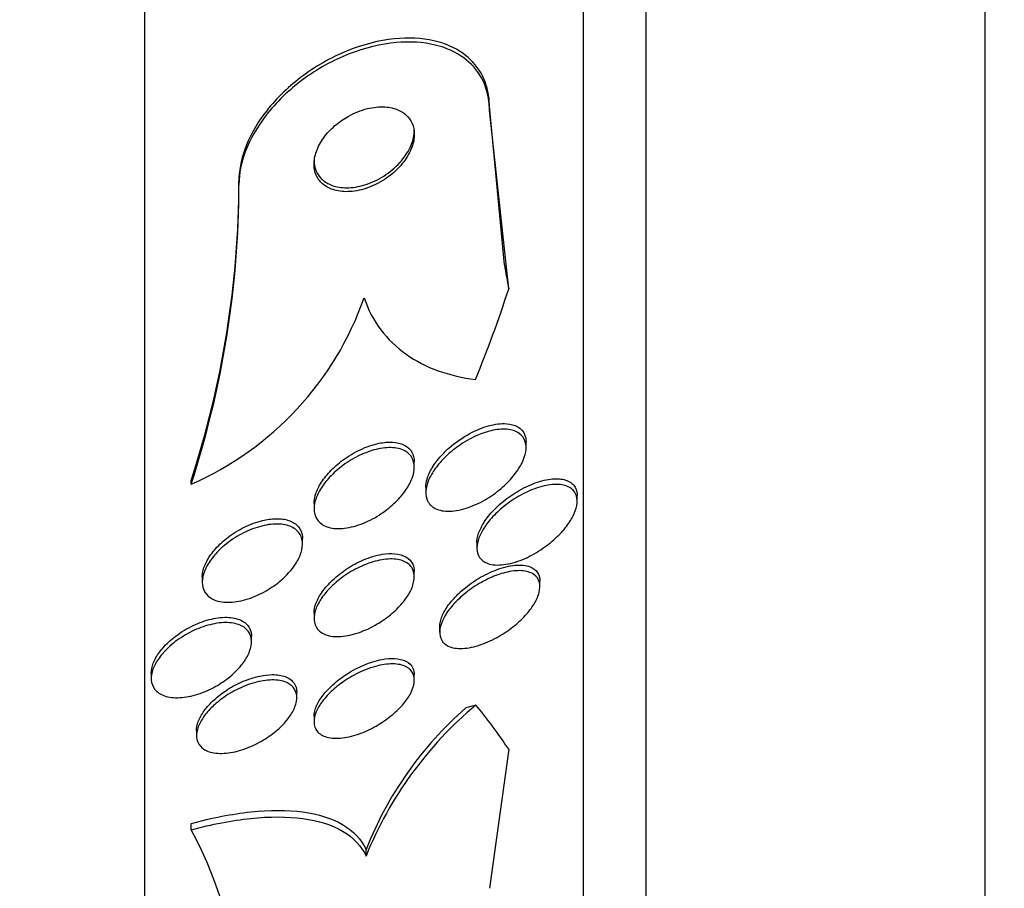
# Model space of a CAD drawing. Units: millimetres. Extents: x 0 to 1161, y 0 to 1214.
# Drawn here: x 382 to 390, y 812 to 819 of the extents above; entities that cross this region are included whole.
import ezdxf
from ezdxf import colors
from ezdxf.entities.mleader import LeaderData, LeaderLine
from ezdxf.math import Vec2, Vec3

# ---------------------------------------------------------------- set-up
doc = ezdxf.new("R2010")
doc.units = ezdxf.units.MM
doc.layers.add('DV4_Défaut', color=7, linetype='Continuous')
doc.layers.add('Défaut', color=7, linetype='Continuous')

# ---------------------------------------------------------------- blocks, each defined once
blk = doc.blocks.new('_DOT')
at = {"color": 0}
blk.add_line((0, 0), (-1, 0), dxfattribs=at)
at = {"color": 0, "const_width": 0.333}
blk.add_lwpolyline([(-0.1665, 0, 1), (0.1665, 0, 1)], format="xyb", close=True, dxfattribs=at)
blk = doc.blocks.new('SE3')
at = {"layer": 'DV4_Défaut', "color": 7, "linetype": 'Continuous'}
for p, q in [((383.1819, 807.7298), (383.1819, 859.5411)), ((386.6819, 809.6594), (386.6819, 857.6115)), ((387.1819, 809.9901), (387.1819, 857.2808)), ((389.8902, 812.1354), (389.8902, 855.1354)), ((386.0517, 817.3781), (385.9319, 818.6451)), ((385.9319, 818.6134), (385.9319, 818.6451)), ((386.0863, 817.1868), (385.9319, 818.6134)), ((383.9319, 818.0158), (383.9319, 818.0461)), ((386.2244, 815.9176), (386.2244, 815.9626)), ((385.3319, 815.7622), (385.3319, 815.8057)), ((383.5505, 815.6266), (383.5505, 815.6573)), ((385.4244, 815.6031), (385.4244, 815.5592)), ((386.6318, 815.4897), (386.6318, 815.5352)), ((384.5319, 815.4737), (384.5319, 815.431)), ((384.4394, 815.1474), (384.4394, 815.19)), ((385.8318, 815.1622), (385.8318, 815.1177)), ((383.6394, 814.8872), (383.6394, 814.8452)), ((385.3319, 814.8847), (385.3319, 814.9277)), ((386.3346, 814.8061), (386.3346, 814.8528)), ((384.5319, 814.5964), (384.5319, 814.5543)), ((385.5346, 814.489), (385.5346, 814.444)), ((384.032, 814.3672), (384.032, 814.4089)), ((383.232, 814.117), (383.232, 814.0766)), ((385.3319, 814.0592), (385.3319, 814.1025)), ((384.3938, 813.9209), (384.3938, 813.9643)), ((384.5319, 813.7711), (384.5319, 813.7282)), ((383.5938, 813.6614), (383.5938, 813.6197)), ((386.0863, 813.5087), (385.9319, 812.3982)), ((383.5509, 812.8651), (383.5509, 812.9166)), ((384.9467, 812.6557), (384.9467, 812.7082))]:
    blk.add_line(p, q, dxfattribs=at)
for centre, radius, start, end in [((376.2139, 818.0535), 7.7181, 341.91239, 359.94536), ((376.2118, 818.0232), 7.7201, 341.91479, 359.94521), ((382.5334, 817.9554), 2.5412, 293.59396, 340.70894), ((387.7914, 811.5104), 3.0665, 129.91168, 158.07104), ((387.6792, 811.6297), 2.9376, 131.19356, 158.46146), ((380.8146, 811.3714), 3.1174, 0.40184, 28.62877)]:
    blk.add_arc(centre, radius, start, end, dxfattribs=at)
for centre, major_axis, ratio, start_param, end_param in [((397.9319, 818.8003), (-12, 0), 0.840996, 0.141393, 0.160569), ((371.1819, 820.6505), (15.4629, 0), 0.840996, 5.955323, 6.013581), ((386.9074, 813.165), (-2, 0), 0.414982, -0.99825, -0.950249), ((371.1819, 811.7995), (15.4629, 0), 0.414982, 0.269604, 0.32732)]:
    blk.add_ellipse(centre, major_axis=major_axis, ratio=ratio, start_param=start_param, end_param=end_param, dxfattribs=at)
for points, knots in [([(385.9319, 818.6451), (385.9319, 818.6667), (385.9308, 818.6879), (385.9286, 818.7087), (385.9207, 818.7827), (385.8984, 818.8513), (385.8646, 818.9103), (385.8285, 818.9731), (385.7787, 819.0265), (385.7196, 819.0684), (385.6535, 819.1152), (385.5745, 819.1487), (385.4887, 819.1684), (385.3917, 819.1906), (385.2837, 819.1956), (385.1726, 819.1841), (385.0509, 819.1716), (384.9222, 819.1388), (384.7966, 819.0879), (384.669, 819.0361), (384.5407, 818.9637), (384.4249, 818.8755), (384.318, 818.7939), (384.2182, 818.6959), (384.1387, 818.5903), (384.0698, 818.4988), (384.014, 818.3986), (383.9788, 818.3), (383.948, 818.2141), (383.9319, 818.1268), (383.9319, 818.0461)], [0, 0, 0, 0, 0.024235, 0.024235, 0.024235, 0.111243, 0.111243, 0.111243, 0.203736, 0.203736, 0.203736, 0.307216, 0.307216, 0.307216, 0.424305, 0.424305, 0.424305, 0.552682, 0.552682, 0.552682, 0.683449, 0.683449, 0.683449, 0.804424, 0.804424, 0.804424, 0.909051, 0.909051, 0.909051, 1, 1, 1, 1]), ([(385.9319, 818.6134), (385.9319, 818.6303), (385.9312, 818.6471), (385.9299, 818.6635), (385.9235, 818.7397), (385.9022, 818.8106), (385.8686, 818.8715), (385.8337, 818.9347), (385.785, 818.9889), (385.727, 819.0315), (385.6621, 819.0792), (385.5843, 819.1137), (385.4995, 819.1345), (385.4038, 819.1579), (385.2969, 819.1644), (385.1866, 819.1544), (385.0657, 819.1435), (384.9375, 819.1125), (384.8122, 819.0633), (384.6844, 819.0131), (384.5556, 818.9423), (384.439, 818.8554), (384.3307, 818.7749), (384.2294, 818.6775), (384.1481, 818.5723), (384.0776, 818.4808), (384.02, 818.3804), (383.983, 818.2813), (383.9505, 818.194), (383.9329, 818.1053), (383.932, 818.0231), (383.9319, 818.0206), (383.9319, 818.0182), (383.9319, 818.0158)], [0, 0, 0, 0, 0.019016, 0.019016, 0.019016, 0.107786, 0.107786, 0.107786, 0.199916, 0.199916, 0.199916, 0.302899, 0.302899, 0.302899, 0.419406, 0.419406, 0.419406, 0.547371, 0.547371, 0.547371, 0.67818, 0.67818, 0.67818, 0.799689, 0.799689, 0.799689, 0.904987, 0.904987, 0.904987, 0.997304, 0.997304, 0.997304, 1, 1, 1, 1]), ([(384.6987, 818.4905), (384.6653, 818.4616), (384.6345, 818.4286), (384.6093, 818.3938), (384.5839, 818.3588), (384.5634, 818.3208), (384.5502, 818.2835), (384.538, 818.2489), (384.5317, 818.2138), (384.5319, 818.1815), (384.5322, 818.1505), (384.5383, 818.1212), (384.5494, 818.0955), (384.5611, 818.0689), (384.5784, 818.0455), (384.5996, 818.0266), (384.623, 818.0058), (384.6517, 817.99), (384.6834, 817.9795), (384.7191, 817.9676), (384.7594, 817.9623), (384.8013, 817.9633), (384.8477, 817.9644), (384.8974, 817.9733), (384.9465, 817.9894), (384.9978, 818.0062), (385.05, 818.0314), (385.0983, 818.0634), (385.1443, 818.0939), (385.1882, 818.1317), (385.2245, 818.1735), (385.2564, 818.2102), (385.2834, 818.2512), (385.3018, 818.2923), (385.3178, 818.3279), (385.3278, 818.3645), (385.3309, 818.3988), (385.3337, 818.4307), (385.3306, 818.4614), (385.3222, 818.4885), (385.3137, 818.5163), (385.2994, 818.5411), (385.2809, 818.5617), (385.2608, 818.5842), (385.2352, 818.6022), (385.2064, 818.6151), (385.1739, 818.6296), (385.1366, 818.6381), (385.0972, 818.6405), (385.0532, 818.6431), (385.0054, 818.6383), (384.9574, 818.6264), (384.9065, 818.6138), (384.8538, 818.5928), (384.8042, 818.5648), (384.7673, 818.544), (384.7314, 818.5189), (384.6987, 818.4905)], [0, 0, 0, 0, 0.049276, 0.049276, 0.049276, 0.098839, 0.098839, 0.098839, 0.144688, 0.144688, 0.144688, 0.188483, 0.188483, 0.188483, 0.23399, 0.23399, 0.23399, 0.284101, 0.284101, 0.284101, 0.340571, 0.340571, 0.340571, 0.403233, 0.403233, 0.403233, 0.468872, 0.468872, 0.468872, 0.531561, 0.531561, 0.531561, 0.586385, 0.586385, 0.586385, 0.633586, 0.633586, 0.633586, 0.677287, 0.677287, 0.677287, 0.721809, 0.721809, 0.721809, 0.770407, 0.770407, 0.770407, 0.825195, 0.825195, 0.825195, 0.886528, 0.886528, 0.886528, 0.951851, 0.951851, 0.951851, 1, 1, 1, 1]), ([(384.5319, 818.214), (384.5319, 818.1845), (384.5373, 818.1564), (384.5472, 818.1317), (384.558, 818.1047), (384.5745, 818.0809), (384.5951, 818.0616), (384.6176, 818.0403), (384.6455, 818.0239), (384.6765, 818.0127), (384.7113, 818.0002), (384.7508, 817.994), (384.7921, 817.9941), (384.8379, 817.9942), (384.8871, 818.0021), (384.9359, 818.0171), (384.9872, 818.0329), (385.0396, 818.057), (385.0883, 818.0881), (385.135, 818.1179), (385.1799, 818.1551), (385.2174, 818.1967), (385.2503, 818.2332), (385.2786, 818.2744), (385.2982, 818.3158), (385.3152, 818.3516), (385.3263, 818.3887), (385.3302, 818.4235), (385.3314, 818.4335), (385.3319, 818.4435), (385.3319, 818.4533)], [0, 0, 0, 0, 0.08313, 0.08313, 0.08313, 0.173555, 0.173555, 0.173555, 0.272874, 0.272874, 0.272874, 0.384799, 0.384799, 0.384799, 0.509345, 0.509345, 0.509345, 0.640534, 0.640534, 0.640534, 0.766681, 0.766681, 0.766681, 0.877433, 0.877433, 0.877433, 0.972514, 0.972514, 0.972514, 1, 1, 1, 1]), ([(384.9319, 817.1158), (384.9633, 817.0199), (385.008, 816.9352), (385.1207, 816.7851), (385.1895, 816.7192), (385.4211, 816.5558), (385.6112, 816.4893), (385.8212, 816.4628)], [0, 0, 0, 0, 0.25, 0.25, 0.5, 0.5, 1, 1, 1, 1]), ([(385.9453, 816.0533), (385.9896, 816.0638), (386.0327, 816.0681), (386.0709, 816.0651), (386.1093, 816.062), (386.1439, 816.0512), (386.1699, 816.0326), (386.1926, 816.0163), (386.2094, 815.9935), (386.2178, 815.966), (386.2251, 815.9423), (386.2263, 815.9144), (386.2215, 815.885), (386.2168, 815.857), (386.2066, 815.8268), (386.192, 815.7968), (386.1765, 815.7653), (386.1559, 815.7332), (386.132, 815.7026), (386.1052, 815.6684), (386.0737, 815.6353), (386.0399, 815.6052), (386.0012, 815.5707), (385.9586, 815.5392), (385.9151, 815.5126), (385.8664, 815.4828), (385.8153, 815.4583), (385.7657, 815.441), (385.7139, 815.4229), (385.6622, 815.4121), (385.6157, 815.4107), (385.5721, 815.4093), (385.5316, 815.4162), (385.4998, 815.4321), (385.4727, 815.4457), (385.4511, 815.4664), (385.4384, 815.4927), (385.4276, 815.5151), (385.4229, 815.5421), (385.4249, 815.5714), (385.4267, 815.5985), (385.4343, 815.6283), (385.4468, 815.6581), (385.4595, 815.6889), (385.4777, 815.7206), (385.4994, 815.751), (385.5234, 815.7845), (385.5522, 815.8174), (385.5836, 815.8477), (385.6193, 815.8822), (385.6592, 815.9142), (385.7004, 815.9419), (385.7469, 815.9732), (385.7961, 815.9999), (385.8446, 816.0202), (385.8785, 816.0343), (385.9125, 816.0456), (385.9453, 816.0533)], [0, 0, 0, 0, 0.058999, 0.058999, 0.058999, 0.118509, 0.118509, 0.118509, 0.17032, 0.17032, 0.17032, 0.214915, 0.214915, 0.214915, 0.25734, 0.25734, 0.25734, 0.301998, 0.301998, 0.301998, 0.352051, 0.352051, 0.352051, 0.409409, 0.409409, 0.409409, 0.47373, 0.47373, 0.47373, 0.54103, 0.54103, 0.54103, 0.604319, 0.604319, 0.604319, 0.658425, 0.658425, 0.658425, 0.704381, 0.704381, 0.704381, 0.747004, 0.747004, 0.747004, 0.790824, 0.790824, 0.790824, 0.839173, 0.839173, 0.839173, 0.894297, 0.894297, 0.894297, 0.956679, 0.956679, 0.956679, 1, 1, 1, 1]), ([(385.6089, 815.915), (385.6597, 815.9601), (385.7174, 816), (385.7753, 816.0312), (385.8251, 816.0579), (385.8765, 816.079), (385.9257, 816.0925), (385.9764, 816.1065), (386.0263, 816.1128), (386.0697, 816.1095), (386.1031, 816.107), (386.1335, 816.0988), (386.158, 816.0847), (386.1826, 816.0705), (386.2018, 816.0498), (386.2129, 816.0241), (386.2205, 816.0064), (386.2244, 815.9859), (386.2244, 815.9638)], [0, 0, 0, 0, 0.218934, 0.218934, 0.218934, 0.406166, 0.406166, 0.406166, 0.600193, 0.600193, 0.600193, 0.74823, 0.74823, 0.74823, 0.89745, 0.89745, 0.89745, 1, 1, 1, 1]), ([(384.9925, 815.8947), (385.0396, 815.9093), (385.0865, 815.9178), (385.1293, 815.9189), (385.1723, 815.9199), (385.2124, 815.9134), (385.2447, 815.8988), (385.2736, 815.8857), (385.2972, 815.8657), (385.3122, 815.8402), (385.3252, 815.818), (385.332, 815.7911), (385.3319, 815.7618), (385.3319, 815.7346), (385.3258, 815.7046), (385.3147, 815.6743), (385.3032, 815.6434), (385.2862, 815.6115), (385.2652, 815.5808), (385.2423, 815.5473), (385.2143, 815.5144), (385.1833, 815.4841), (385.1485, 815.4501), (385.1093, 815.4185), (385.0684, 815.3912), (385.0229, 815.3607), (384.9743, 815.3348), (384.9261, 815.3153), (384.8752, 815.2946), (384.8232, 815.2805), (384.7751, 815.2748), (384.7283, 815.2693), (384.6835, 815.2716), (384.6461, 815.2826), (384.6128, 815.2924), (384.5844, 815.3096), (384.5647, 815.3331), (384.5477, 815.3535), (384.5367, 815.3792), (384.5332, 815.4078), (384.53, 815.434), (384.5329, 815.4634), (384.5414, 815.4935), (384.5499, 815.5236), (384.5642, 815.5551), (384.5827, 815.5857), (384.6026, 815.6186), (384.6278, 815.6513), (384.6561, 815.6818), (384.6878, 815.7158), (384.7242, 815.7478), (384.7625, 815.7761), (384.8054, 815.8079), (384.8518, 815.8356), (384.8983, 815.8577), (384.9296, 815.8725), (384.9613, 815.885), (384.9925, 815.8947)], [0, 0, 0, 0, 0.060592, 0.060592, 0.060592, 0.121596, 0.121596, 0.121596, 0.176074, 0.176074, 0.176074, 0.223273, 0.223273, 0.223273, 0.267169, 0.267169, 0.267169, 0.311981, 0.311981, 0.311981, 0.360892, 0.360892, 0.360892, 0.415943, 0.415943, 0.415943, 0.477391, 0.477391, 0.477391, 0.542606, 0.542606, 0.542606, 0.60609, 0.60609, 0.60609, 0.662598, 0.662598, 0.662598, 0.711348, 0.711348, 0.711348, 0.755764, 0.755764, 0.755764, 0.800064, 0.800064, 0.800064, 0.847595, 0.847595, 0.847595, 0.900687, 0.900687, 0.900687, 0.960237, 0.960237, 0.960237, 1, 1, 1, 1]), ([(384.532, 815.4723), (384.532, 815.4929), (384.5353, 815.515), (384.5417, 815.5374), (384.5503, 815.5675), (384.5647, 815.599), (384.5833, 815.6296), (384.6033, 815.6625), (384.6286, 815.6952), (384.6571, 815.7257), (384.6889, 815.7598), (384.7253, 815.7918), (384.7637, 815.8201), (384.8067, 815.8518), (384.8532, 815.8796), (384.8998, 815.9016), (384.9501, 815.9254), (385.002, 815.9432), (385.0509, 815.9531), (385.088, 815.9605), (385.1241, 815.9637), (385.1572, 815.9619)], [0, 0, 0, 0, 0.094249, 0.094249, 0.094249, 0.220541, 0.220541, 0.220541, 0.356169, 0.356169, 0.356169, 0.507763, 0.507763, 0.507763, 0.67784, 0.67784, 0.67784, 0.861791, 0.861791, 0.861791, 1, 1, 1, 1]), ([(385.1572, 815.9619), (385.1919, 815.9601), (385.2241, 815.9526), (385.2506, 815.9395), (385.2772, 815.9263), (385.2989, 815.9069), (385.3128, 815.8827), (385.3253, 815.8609), (385.3319, 815.8345), (385.3319, 815.8058)], [0, 0, 0, 0, 0.343632, 0.343632, 0.343632, 0.689532, 0.689532, 0.689532, 1, 1, 1, 1]), ([(385.4244, 815.6016), (385.4245, 815.6224), (385.4279, 815.6448), (385.4346, 815.6677), (385.4433, 815.6971), (385.4574, 815.7281), (385.4755, 815.7583), (385.4951, 815.7909), (385.5197, 815.8235), (385.5473, 815.854), (385.5664, 815.8752), (385.5871, 815.8957), (385.6089, 815.915)], [0, 0, 0, 0, 0.2162237, 0.2162237, 0.2162237, 0.4939244, 0.4939244, 0.4939244, 0.7935379, 0.7935379, 0.7935379, 1, 1, 1, 1]), ([(385.8319, 815.1601), (385.8319, 815.1709), (385.8329, 815.1821), (385.8349, 815.1936), (385.8395, 815.2206), (385.8498, 815.2498), (385.8646, 815.2791), (385.8798, 815.3093), (385.9002, 815.3402), (385.9237, 815.3698), (385.9498, 815.4026), (385.9804, 815.4346), (386.0132, 815.4639), (386.0507, 815.4976), (386.092, 815.5285), (386.134, 815.5551), (386.1817, 815.5854), (386.2317, 815.6109), (386.2802, 815.6299), (386.328, 815.6485), (386.3756, 815.6613), (386.4193, 815.6668)], [0, 0, 0, 0, 0.053879, 0.053879, 0.053879, 0.180215, 0.180215, 0.180215, 0.310816, 0.310816, 0.310816, 0.456013, 0.456013, 0.456013, 0.622879, 0.622879, 0.622879, 0.812992, 0.812992, 0.812992, 1, 1, 1, 1]), ([(386.4193, 815.6668), (386.4588, 815.6717), (386.4962, 815.6708), (386.5278, 815.6629), (386.5597, 815.6551), (386.5867, 815.6399), (386.6048, 815.6179), (386.6205, 815.5988), (386.63, 815.5739), (386.6316, 815.5455), (386.6318, 815.5424), (386.6318, 815.5393), (386.6318, 815.5362)], [0, 0, 0, 0, 0.3359042, 0.3359042, 0.3359042, 0.6749622, 0.6749622, 0.6749622, 0.9686752, 0.9686752, 0.9686752, 1, 1, 1, 1]), ([(386.3328, 815.6035), (386.3796, 815.6175), (386.4254, 815.6252), (386.4662, 815.6251), (386.5072, 815.625), (386.5445, 815.6169), (386.5727, 815.6002), (386.5931, 815.5881), (386.6093, 815.5711), (386.6194, 815.5501), (386.6295, 815.5291), (386.6336, 815.5034), (386.6311, 815.4753), (386.6289, 815.4492), (386.6209, 815.4204), (386.6082, 815.3913), (386.5954, 815.3618), (386.5774, 815.3312), (386.556, 815.3017), (386.5324, 815.2692), (386.5042, 815.2373), (386.4737, 815.2077), (386.4386, 815.1737), (386.3996, 815.142), (386.3595, 815.1143), (386.3135, 815.0825), (386.2649, 815.0552), (386.2171, 815.0339), (386.1651, 815.0108), (386.1125, 814.9943), (386.064, 814.9863), (386.0161, 814.9784), (385.9707, 814.9788), (385.9335, 814.9888), (385.9063, 814.996), (385.8829, 815.0086), (385.8657, 815.0263), (385.8484, 815.0439), (385.8371, 815.0673), (385.8333, 815.0944), (385.8299, 815.1187), (385.8326, 815.1466), (385.8409, 815.1757), (385.849, 815.2037), (385.8625, 815.2335), (385.8799, 815.2629), (385.8985, 815.294), (385.922, 815.3254), (385.9484, 815.355), (385.9781, 815.3883), (386.0121, 815.4203), (386.0478, 815.4491), (386.0889, 815.4822), (386.1332, 815.512), (386.1778, 815.5368), (386.2292, 815.5655), (386.2823, 815.5883), (386.3328, 815.6035)], [0, 0, 0, 0, 0.06226, 0.06226, 0.06226, 0.125069, 0.125069, 0.125069, 0.170223, 0.170223, 0.170223, 0.215592, 0.215592, 0.215592, 0.257673, 0.257673, 0.257673, 0.300326, 0.300326, 0.300326, 0.347321, 0.347321, 0.347321, 0.401311, 0.401311, 0.401311, 0.463245, 0.463245, 0.463245, 0.530819, 0.530819, 0.530819, 0.597625, 0.597625, 0.597625, 0.645955, 0.645955, 0.645955, 0.694618, 0.694618, 0.694618, 0.7382, 0.7382, 0.7382, 0.780205, 0.780205, 0.780205, 0.82481, 0.82481, 0.82481, 0.875106, 0.875106, 0.875106, 0.932999, 0.932999, 0.932999, 1, 1, 1, 1]), ([(383.6395, 814.8855), (383.6395, 814.899), (383.6409, 814.913), (383.6438, 814.9272), (383.6497, 814.9564), (383.6616, 814.9873), (383.6784, 815.0177), (383.6959, 815.0494), (383.7191, 815.0812), (383.7458, 815.1111), (383.775, 815.1438), (383.8091, 815.1749), (383.8455, 815.2025), (383.8859, 815.2331), (383.93, 815.2603), (383.9746, 815.2824), (384.023, 815.3063), (384.0733, 815.3248), (384.1215, 815.3364), (384.1573, 815.345), (384.1925, 815.3499), (384.2255, 815.3507)], [0, 0, 0, 0, 0.066843, 0.066843, 0.066843, 0.203411, 0.203411, 0.203411, 0.346095, 0.346095, 0.346095, 0.50205, 0.50205, 0.50205, 0.674821, 0.674821, 0.674821, 0.862096, 0.862096, 0.862096, 1, 1, 1, 1]), ([(384.2255, 815.3507), (384.2643, 815.3517), (384.3007, 815.347), (384.3317, 815.3363), (384.3628, 815.3255), (384.3892, 815.3083), (384.4076, 815.2858), (384.4245, 815.2651), (384.4352, 815.2394), (384.4384, 815.2108), (384.4391, 815.2045), (384.4394, 815.198), (384.4394, 815.1914)], [0, 0, 0, 0, 0.319751, 0.319751, 0.319751, 0.641445, 0.641445, 0.641445, 0.935524, 0.935524, 0.935524, 1, 1, 1, 1]), ([(383.7875, 815.1115), (383.826, 815.1474), (383.8702, 815.1804), (383.916, 815.208), (383.9617, 815.2355), (384.0103, 815.2585), (384.058, 815.2752), (384.108, 815.2927), (384.1585, 815.3038), (384.2051, 815.3072), (384.2505, 815.3105), (384.2937, 815.3064), (384.3295, 815.2944), (384.362, 815.2835), (384.3895, 815.2657), (384.4084, 815.2421), (384.4251, 815.2213), (384.4356, 815.1953), (384.4385, 815.1666), (384.4413, 815.1402), (384.4377, 815.1106), (384.4284, 815.0805), (384.419, 815.0505), (384.4038, 815.0191), (384.3842, 814.9888), (384.3633, 814.9566), (384.3369, 814.9246), (384.3073, 814.8951), (384.2747, 814.8625), (384.2374, 814.8321), (384.1983, 814.8055), (384.1551, 814.7762), (384.1084, 814.7509), (384.0619, 814.7314), (384.0123, 814.7106), (383.9614, 814.6957), (383.9135, 814.6883), (383.8659, 814.681), (383.8197, 814.6809), (383.78, 814.6889), (383.7434, 814.6963), (383.7111, 814.7109), (383.6874, 814.732), (383.6664, 814.7506), (383.6514, 814.7749), (383.6443, 814.8027), (383.6379, 814.828), (383.6379, 814.8568), (383.6441, 814.8867), (383.6502, 814.9159), (383.6624, 814.9469), (383.6793, 814.9773), (383.697, 815.009), (383.7204, 815.0409), (383.7473, 815.0707), (383.7599, 815.0847), (383.7734, 815.0984), (383.7875, 815.1115)], [0, 0, 0, 0, 0.060721, 0.060721, 0.060721, 0.121265, 0.121265, 0.121265, 0.184719, 0.184719, 0.184719, 0.246803, 0.246803, 0.246803, 0.303075, 0.303075, 0.303075, 0.352634, 0.352634, 0.352634, 0.398249, 0.398249, 0.398249, 0.443678, 0.443678, 0.443678, 0.492023, 0.492023, 0.492023, 0.545375, 0.545375, 0.545375, 0.604365, 0.604365, 0.604365, 0.66734, 0.66734, 0.66734, 0.730143, 0.730143, 0.730143, 0.788042, 0.788042, 0.788042, 0.839174, 0.839174, 0.839174, 0.885551, 0.885551, 0.885551, 0.93077, 0.93077, 0.93077, 0.978054, 0.978054, 0.978054, 1, 1, 1, 1]), ([(384.5319, 814.5962), (384.5319, 814.6219), (384.5379, 814.6503), (384.5491, 814.6792), (384.5605, 814.7084), (384.5775, 814.7389), (384.5985, 814.7683), (384.6209, 814.7997), (384.6484, 814.8308), (384.6786, 814.8595), (384.7123, 814.8915), (384.7502, 814.9213), (384.7895, 814.9474), (384.8335, 814.9767), (384.8804, 815.0019), (384.9268, 815.0216), (384.977, 815.043), (385.0281, 815.0584), (385.0756, 815.0662), (385.1115, 815.0722), (385.1462, 815.074), (385.1775, 815.0712)], [0, 0, 0, 0, 0.121705, 0.121705, 0.121705, 0.244809, 0.244809, 0.244809, 0.376352, 0.376352, 0.376352, 0.522977, 0.522977, 0.522977, 0.68748, 0.68748, 0.68748, 0.865994, 0.865994, 0.865994, 1, 1, 1, 1]), ([(385.1775, 815.0712), (385.2109, 815.0682), (385.2413, 815.0597), (385.2657, 815.0457), (385.2902, 815.0317), (385.3093, 815.0117), (385.3203, 814.9871), (385.3279, 814.97), (385.3319, 814.9503), (385.3319, 814.9291)], [0, 0, 0, 0, 0.369869, 0.369869, 0.369869, 0.742222, 0.742222, 0.742222, 1, 1, 1, 1]), ([(385.0016, 815.0056), (385.0492, 815.0199), (385.0963, 815.0281), (385.1389, 815.0291), (385.1816, 815.03), (385.2211, 815.0235), (385.2524, 815.0091), (385.2807, 814.9962), (385.3032, 814.9764), (385.3166, 814.9511), (385.3283, 814.9292), (385.3335, 814.9025), (385.3315, 814.8736), (385.3297, 814.847), (385.3218, 814.8177), (385.3088, 814.7883), (385.2956, 814.7586), (385.277, 814.728), (385.2546, 814.6987), (385.2304, 814.6669), (385.2012, 814.6358), (385.1695, 814.6073), (385.134, 814.5753), (385.0945, 814.5457), (385.0537, 814.5202), (385.0082, 814.4917), (384.96, 814.4676), (384.9127, 814.4494), (384.8621, 814.43), (384.8111, 814.4169), (384.7641, 814.4117), (384.7178, 814.4065), (384.6739, 814.4089), (384.6377, 814.4197), (384.605, 814.4295), (384.5775, 814.4465), (384.5592, 814.4697), (384.5433, 814.4898), (384.5339, 814.5153), (384.5322, 814.5437), (384.5307, 814.5694), (384.5354, 814.5982), (384.5458, 814.6276), (384.5561, 814.6566), (384.572, 814.6869), (384.5921, 814.7164), (384.6134, 814.7476), (384.6399, 814.7786), (384.6692, 814.8075), (384.7018, 814.8395), (384.7386, 814.8696), (384.7771, 814.896), (384.8202, 814.9257), (384.8663, 814.9516), (384.9122, 814.9721), (384.942, 814.9855), (384.9721, 814.9968), (385.0016, 815.0056)], [0, 0, 0, 0, 0.061739, 0.061739, 0.061739, 0.123861, 0.123861, 0.123861, 0.179726, 0.179726, 0.179726, 0.227953, 0.227953, 0.227953, 0.272164, 0.272164, 0.272164, 0.316659, 0.316659, 0.316659, 0.364776, 0.364776, 0.364776, 0.418743, 0.418743, 0.418743, 0.479171, 0.479171, 0.479171, 0.543967, 0.543967, 0.543967, 0.608038, 0.608038, 0.608038, 0.66584, 0.66584, 0.66584, 0.715735, 0.715735, 0.715735, 0.760642, 0.760642, 0.760642, 0.804787, 0.804787, 0.804787, 0.851658, 0.851658, 0.851658, 0.903742, 0.903742, 0.903742, 0.962215, 0.962215, 0.962215, 1, 1, 1, 1]), ([(385.7072, 814.7721), (385.7492, 814.8094), (385.7961, 814.8436), (385.8436, 814.8722), (385.891, 814.9008), (385.9403, 814.9248), (385.988, 814.9426), (386.0395, 814.9618), (386.0905, 814.9744), (386.1365, 814.9786), (386.1817, 814.9828), (386.2235, 814.979), (386.2564, 814.9661), (386.2804, 814.9568), (386.3003, 814.9423), (386.3138, 814.9233), (386.3273, 814.9043), (386.3346, 814.8801), (386.3346, 814.8529)], [0, 0, 0, 0, 0.176546, 0.176546, 0.176546, 0.352314, 0.352314, 0.352314, 0.542241, 0.542241, 0.542241, 0.728954, 0.728954, 0.728954, 0.864326, 0.864326, 0.864326, 1, 1, 1, 1]), ([(386.0592, 814.9207), (386.1049, 814.9322), (386.149, 814.9375), (386.1878, 814.9354), (386.2267, 814.9332), (386.2613, 814.9234), (386.2866, 814.9056), (386.3087, 814.8901), (386.3244, 814.8678), (386.3309, 814.8407), (386.3365, 814.8177), (386.3357, 814.7904), (386.3285, 814.7616), (386.3218, 814.7348), (386.3096, 814.706), (386.293, 814.6773), (386.2758, 814.6477), (386.2537, 814.6176), (386.2287, 814.589), (386.2008, 814.5572), (386.1687, 814.5265), (386.1347, 814.4986), (386.0958, 814.4666), (386.0536, 814.4374), (386.0109, 814.4127), (385.9626, 814.3847), (385.9125, 814.3616), (385.8644, 814.3451), (385.813, 814.3274), (385.7623, 814.3167), (385.717, 814.3146), (385.6735, 814.3126), (385.6335, 814.3186), (385.6028, 814.3334), (385.5804, 814.3442), (385.5622, 814.36), (385.5506, 814.38), (385.5388, 814.4001), (385.5333, 814.4251), (385.5349, 814.4528), (385.5364, 814.4781), (385.5439, 814.5064), (385.5566, 814.5351), (385.5691, 814.5636), (385.5869, 814.5932), (385.6083, 814.6218), (385.6313, 814.6527), (385.6589, 814.6832), (385.689, 814.7115), (385.7229, 814.7435), (385.7607, 814.7735), (385.7995, 814.8), (385.8439, 814.8302), (385.8908, 814.8565), (385.937, 814.8774), (385.9782, 814.896), (386.0197, 814.9107), (386.0592, 814.9207)], [0, 0, 0, 0, 0.061739, 0.061739, 0.061739, 0.123994, 0.123994, 0.123994, 0.178153, 0.178153, 0.178153, 0.223879, 0.223879, 0.223879, 0.266182, 0.266182, 0.266182, 0.309846, 0.309846, 0.309846, 0.358332, 0.358332, 0.358332, 0.413926, 0.413926, 0.413926, 0.47697, 0.47697, 0.47697, 0.544369, 0.544369, 0.544369, 0.609423, 0.609423, 0.609423, 0.656491, 0.656491, 0.656491, 0.703824, 0.703824, 0.703824, 0.747063, 0.747063, 0.747063, 0.789743, 0.789743, 0.789743, 0.835675, 0.835675, 0.835675, 0.887638, 0.887638, 0.887638, 0.947066, 0.947066, 0.947066, 1, 1, 1, 1]), ([(385.5347, 814.4867), (385.5347, 814.5006), (385.5365, 814.5153), (385.5401, 814.5305), (385.5464, 814.5573), (385.5584, 814.5862), (385.5748, 814.6149), (385.5917, 814.6444), (385.6136, 814.6744), (385.6385, 814.7031), (385.6593, 814.7269), (385.6826, 814.7502), (385.7072, 814.7721)], [0, 0, 0, 0, 0.164944, 0.164944, 0.164944, 0.45471, 0.45471, 0.45471, 0.752454, 0.752454, 0.752454, 1, 1, 1, 1]), ([(383.4298, 814.4147), (383.4726, 814.4468), (383.5199, 814.4751), (383.5677, 814.4977), (383.6154, 814.5203), (383.6649, 814.5379), (383.7124, 814.5489), (383.7612, 814.5603), (383.8092, 814.5652), (383.8519, 814.5625), (383.893, 814.5599), (383.9304, 814.5503), (383.9598, 814.5336), (383.9863, 814.5186), (384.0069, 814.4974), (384.019, 814.4716), (384.0276, 814.4534), (384.032, 814.4324), (384.032, 814.41)], [0, 0, 0, 0, 0.180235, 0.180235, 0.180235, 0.360104, 0.360104, 0.360104, 0.545615, 0.545615, 0.545615, 0.724316, 0.724316, 0.724316, 0.885713, 0.885713, 0.885713, 1, 1, 1, 1]), ([(383.3937, 814.3441), (383.4331, 814.3776), (383.4777, 814.408), (383.5236, 814.4333), (383.5694, 814.4585), (383.6177, 814.4792), (383.6648, 814.4939), (383.7142, 814.5093), (383.7636, 814.5186), (383.8088, 814.5206), (383.8533, 814.5226), (383.8951, 814.5176), (383.9296, 814.5051), (383.9612, 814.4937), (383.9876, 814.4757), (384.0053, 814.4522), (384.021, 814.4312), (384.0302, 814.4054), (384.0318, 814.3769), (384.0332, 814.3506), (384.0281, 814.3214), (384.0172, 814.2917), (384.0063, 814.2624), (383.9895, 814.2319), (383.9683, 814.2026), (383.946, 814.1716), (383.9183, 814.1412), (383.8876, 814.1132), (383.854, 814.0825), (383.816, 814.0541), (383.7764, 814.0295), (383.733, 814.0025), (383.6865, 813.9795), (383.6404, 813.962), (383.5913, 813.9433), (383.5414, 813.9304), (383.4947, 813.9245), (383.4479, 813.9186), (383.403, 813.9197), (383.3646, 813.9283), (383.3288, 813.9363), (383.2977, 813.9513), (383.2751, 813.9723), (383.2549, 813.9911), (383.241, 814.0153), (383.2352, 814.0429), (383.23, 814.068), (383.2313, 814.0966), (383.239, 814.1262), (383.2465, 814.1548), (383.2602, 814.1851), (383.2787, 814.2146), (383.2979, 814.2452), (383.3226, 814.2758), (383.3508, 814.3043), (383.3643, 814.318), (383.3786, 814.3313), (383.3937, 814.3441)], [0, 0, 0, 0, 0.059825, 0.059825, 0.059825, 0.119474, 0.119474, 0.119474, 0.18202, 0.18202, 0.18202, 0.243773, 0.243773, 0.243773, 0.300535, 0.300535, 0.300535, 0.351033, 0.351033, 0.351033, 0.397479, 0.397479, 0.397479, 0.443338, 0.443338, 0.443338, 0.491628, 0.491628, 0.491628, 0.544434, 0.544434, 0.544434, 0.602497, 0.602497, 0.602497, 0.664503, 0.664503, 0.664503, 0.726821, 0.726821, 0.726821, 0.785058, 0.785058, 0.785058, 0.837092, 0.837092, 0.837092, 0.884372, 0.884372, 0.884372, 0.93014, 0.93014, 0.93014, 0.977506, 0.977506, 0.977506, 1, 1, 1, 1]), ([(383.232, 814.1164), (383.232, 814.1414), (383.2376, 814.1687), (383.2483, 814.1963), (383.2596, 814.2258), (383.277, 814.2563), (383.2987, 814.2856), (383.3215, 814.3165), (383.3497, 814.3469), (383.3809, 814.3747), (383.3964, 814.3886), (383.4128, 814.402), (383.4298, 814.4147)], [0, 0, 0, 0, 0.267318, 0.267318, 0.267318, 0.551972, 0.551972, 0.551972, 0.851869, 0.851869, 0.851869, 1, 1, 1, 1]), ([(385.0038, 814.1656), (385.0523, 814.1804), (385.1, 814.1891), (385.1429, 814.1906), (385.1858, 814.1922), (385.2252, 814.1865), (385.2563, 814.173), (385.2844, 814.1608), (385.3066, 814.1417), (385.3192, 814.1171), (385.33, 814.0958), (385.3342, 814.0697), (385.3307, 814.0411), (385.3276, 814.0154), (385.3183, 813.987), (385.3038, 813.9584), (385.2894, 813.93), (385.2696, 813.9008), (385.2462, 813.8727), (385.2212, 813.8427), (385.1915, 813.8133), (385.1596, 813.7864), (385.1239, 813.7562), (385.0845, 813.7284), (385.0442, 813.7044), (384.999, 813.6774), (384.9516, 813.6545), (384.9053, 813.6371), (384.8551, 813.6183), (384.8049, 813.6055), (384.7589, 813.6), (384.7127, 813.5944), (384.6692, 813.5962), (384.6335, 813.6061), (384.6008, 813.6151), (384.5736, 813.6313), (384.556, 813.6538), (384.5408, 813.6733), (384.5323, 813.6983), (384.5319, 813.7263), (384.5316, 813.7512), (384.5378, 813.7793), (384.5497, 813.808), (384.5613, 813.8358), (384.5785, 813.8649), (384.5998, 813.8932), (384.622, 813.9228), (384.6492, 813.9522), (384.6791, 813.9795), (384.712, 814.0097), (384.7489, 814.038), (384.7871, 814.0629), (384.83, 814.091), (384.8755, 814.1154), (384.9205, 814.1349), (384.9484, 814.147), (384.9764, 814.1573), (385.0038, 814.1656)], [0, 0, 0, 0, 0.063149, 0.063149, 0.063149, 0.126643, 0.126643, 0.126643, 0.184274, 0.184274, 0.184274, 0.233801, 0.233801, 0.233801, 0.278362, 0.278362, 0.278362, 0.3224, 0.3224, 0.3224, 0.369497, 0.369497, 0.369497, 0.422143, 0.422143, 0.422143, 0.481372, 0.481372, 0.481372, 0.545718, 0.545718, 0.545718, 0.610556, 0.610556, 0.610556, 0.669995, 0.669995, 0.669995, 0.721328, 0.721328, 0.721328, 0.766806, 0.766806, 0.766806, 0.810694, 0.810694, 0.810694, 0.856706, 0.856706, 0.856706, 0.907554, 0.907554, 0.907554, 0.964757, 0.964757, 0.964757, 1, 1, 1, 1]), ([(384.5319, 813.7709), (384.5319, 813.7717), (384.5319, 813.7726), (384.532, 813.7734), (384.5324, 813.7985), (384.5392, 813.8267), (384.5517, 813.8554), (384.5638, 813.8833), (384.5816, 813.9124), (384.6033, 813.9407), (384.6261, 813.9704), (384.6538, 813.9997), (384.6841, 814.027), (384.7176, 814.0571), (384.755, 814.0854), (384.7936, 814.1101), (384.8369, 814.138), (384.8828, 814.1622), (384.9281, 814.1813), (384.9777, 814.2022), (385.0278, 814.2177), (385.0745, 814.2262), (385.1093, 814.2326), (385.1429, 814.2353), (385.1734, 814.2339)], [0, 0, 0, 0, 0.004244, 0.004244, 0.004244, 0.131405, 0.131405, 0.131405, 0.254717, 0.254717, 0.254717, 0.384501, 0.384501, 0.384501, 0.528249, 0.528249, 0.528249, 0.690016, 0.690016, 0.690016, 0.867893, 0.867893, 0.867893, 1, 1, 1, 1]), ([(385.1734, 814.2339), (385.2082, 814.2323), (385.2398, 814.2251), (385.2651, 814.2124), (385.2904, 814.1996), (385.3101, 814.1805), (385.3211, 814.1566), (385.3282, 814.1412), (385.3319, 814.1235), (385.3319, 814.1043)], [0, 0, 0, 0, 0.377088, 0.377088, 0.377088, 0.756911, 0.756911, 0.756911, 1, 1, 1, 1]), ([(383.5939, 813.6597), (383.5939, 813.6787), (383.5973, 813.6992), (383.604, 813.7201), (383.613, 813.7479), (383.6281, 813.7774), (383.6477, 813.8061), (383.668, 813.8357), (383.6936, 813.8653), (383.7223, 813.8929), (383.7534, 813.9227), (383.789, 813.951), (383.8263, 813.9759), (383.8675, 814.0035), (383.9118, 814.0277), (383.9561, 814.0471), (384.0043, 814.0683), (384.0536, 814.0844), (384.1003, 814.0941), (384.1344, 814.1012), (384.1676, 814.105), (384.1985, 814.1053)], [0, 0, 0, 0, 0.100735, 0.100735, 0.100735, 0.234642, 0.234642, 0.234642, 0.372646, 0.372646, 0.372646, 0.522322, 0.522322, 0.522322, 0.688005, 0.688005, 0.688005, 0.868872, 0.868872, 0.868872, 1, 1, 1, 1]), ([(384.1985, 814.1053), (384.2369, 814.1056), (384.2725, 814.1003), (384.3021, 814.0892), (384.3317, 814.0781), (384.356, 814.0607), (384.3718, 814.0381), (384.3861, 814.0177), (384.3938, 813.9923), (384.3938, 813.9644)], [0, 0, 0, 0, 0.343016, 0.343016, 0.343016, 0.688138, 0.688138, 0.688138, 1, 1, 1, 1]), ([(383.7503, 813.8762), (383.789, 813.9095), (383.833, 813.9401), (383.8782, 813.9657), (383.9232, 813.9913), (383.9707, 814.0128), (384.017, 814.0287), (384.0663, 814.0456), (384.1158, 814.0567), (384.1612, 814.0609), (384.2068, 814.0651), (384.2498, 814.0623), (384.2855, 814.0521), (384.3186, 814.0426), (384.3465, 814.0263), (384.3652, 814.0041), (384.3818, 813.9844), (384.3917, 813.9595), (384.3935, 813.9315), (384.3952, 813.9063), (384.3902, 813.8779), (384.3792, 813.8488), (384.3685, 813.8207), (384.3519, 813.7912), (384.331, 813.7626), (384.3091, 813.7328), (384.2821, 813.7032), (384.2522, 813.6759), (384.2194, 813.646), (384.1825, 813.6181), (384.144, 813.5936), (384.1014, 813.5666), (384.056, 813.5432), (384.0109, 813.5248), (383.9621, 813.505), (383.9124, 813.4905), (383.8658, 813.4827), (383.8182, 813.4748), (383.7724, 813.4736), (383.7331, 813.48), (383.6958, 813.486), (383.6632, 813.4991), (383.6395, 813.5186), (383.6183, 813.536), (383.6035, 813.5592), (383.5973, 813.5862), (383.5918, 813.6103), (383.593, 813.6381), (383.6008, 813.6671), (383.6082, 813.6946), (383.6218, 813.724), (383.6402, 813.7528), (383.6591, 813.7823), (383.6833, 813.8119), (383.7109, 813.8396), (383.7234, 813.8521), (383.7366, 813.8644), (383.7503, 813.8762)], [0, 0, 0, 0, 0.05904, 0.05904, 0.05904, 0.117854, 0.117854, 0.117854, 0.180503, 0.180503, 0.180503, 0.243593, 0.243593, 0.243593, 0.302256, 0.302256, 0.302256, 0.354076, 0.354076, 0.354076, 0.400734, 0.400734, 0.400734, 0.445887, 0.445887, 0.445887, 0.492926, 0.492926, 0.492926, 0.544319, 0.544319, 0.544319, 0.601298, 0.601298, 0.601298, 0.663126, 0.663126, 0.663126, 0.72649, 0.72649, 0.72649, 0.786533, 0.786533, 0.786533, 0.840053, 0.840053, 0.840053, 0.887807, 0.887807, 0.887807, 0.933094, 0.933094, 0.933094, 0.979363, 0.979363, 0.979363, 1, 1, 1, 1]), ([(383.5509, 812.9166), (383.7171, 812.9616), (383.8756, 812.9925), (384.1767, 813.0244), (384.3181, 813.0247), (384.5652, 812.9918), (384.6745, 812.9577), (384.8452, 812.8572), (384.9088, 812.7903), (384.9467, 812.7082)], [0, 0, 0, 0, 0.25, 0.25, 0.5, 0.5, 0.75, 0.75, 1, 1, 1, 1]), ([(383.5509, 812.8651), (383.7171, 812.9099), (383.8757, 812.9407), (384.1767, 812.9723), (384.3182, 812.9725), (384.5652, 812.9394), (384.6746, 812.9052), (384.8453, 812.8046), (384.9088, 812.7377), (384.9467, 812.6557)], [0, 0, 0, 0, 0.25, 0.25, 0.5, 0.5, 0.75, 0.75, 1, 1, 1, 1])]:
    blk.add_open_spline(points, degree=3, knots=knots, dxfattribs=at)

msp = doc.modelspace()

# ---------------------------------------------------------------- block references
at = {"layer": 'Défaut'}
msp.add_blockref('SE3', (0, 0), dxfattribs=at)

# ---------------------------------------------------------------- leaders
at = {"layer": 'Défaut', "color": 7, "linetype": 'Continuous'}
ml = msp.add_multileader_mtext('Standard', dxfattribs=at)
ml.set_content('{\\pxsm0.9;\\fSolid Edge ISO|b1||i0||c0|p34;\\W1.;01/02/2018\\P}', color=256)
ml.set_leader_properties()
ml.set_arrow_properties(name='DOT')
ml.build(insert=Vec2(0, 0))
ml.multileader.update_dxf_attribs({"leader_type": 0, "dogleg_length": 0, "arrow_head_size": 12})
ctx = ml.context
ctx.base_point, ctx.char_height, ctx.arrow_head_size, ctx.landing_gap_size = Vec3(997.9757, 1206.5925), 12, 12, 4.2
notes = []
notes.append((ctx, [(0, (0, 0, 0), (0, 0), (1, 0), 1, [])]))
ctx.mtext.insert = Vec3(999.9757, 1212.7126)
for ctx, leaders in notes:
    for number, flags, end, landing, length, lines in leaders:
        leader = LeaderData()
        leader.index, (leader.has_last_leader_line, leader.has_dogleg_vector, leader.attachment_direction) = number, flags
        leader.last_leader_point, leader.dogleg_vector, leader.dogleg_length = Vec3(end), Vec3(landing), length
        for number, points, colour, breaks in lines:
            line = LeaderLine()
            line.index, line.vertices, line.color, line.breaks = number, Vec3.list(points), colors.encode_raw_color(colour), breaks
            leader.lines.append(line)
        ctx.leaders.append(leader)

doc.saveas('drawing.dxf')
